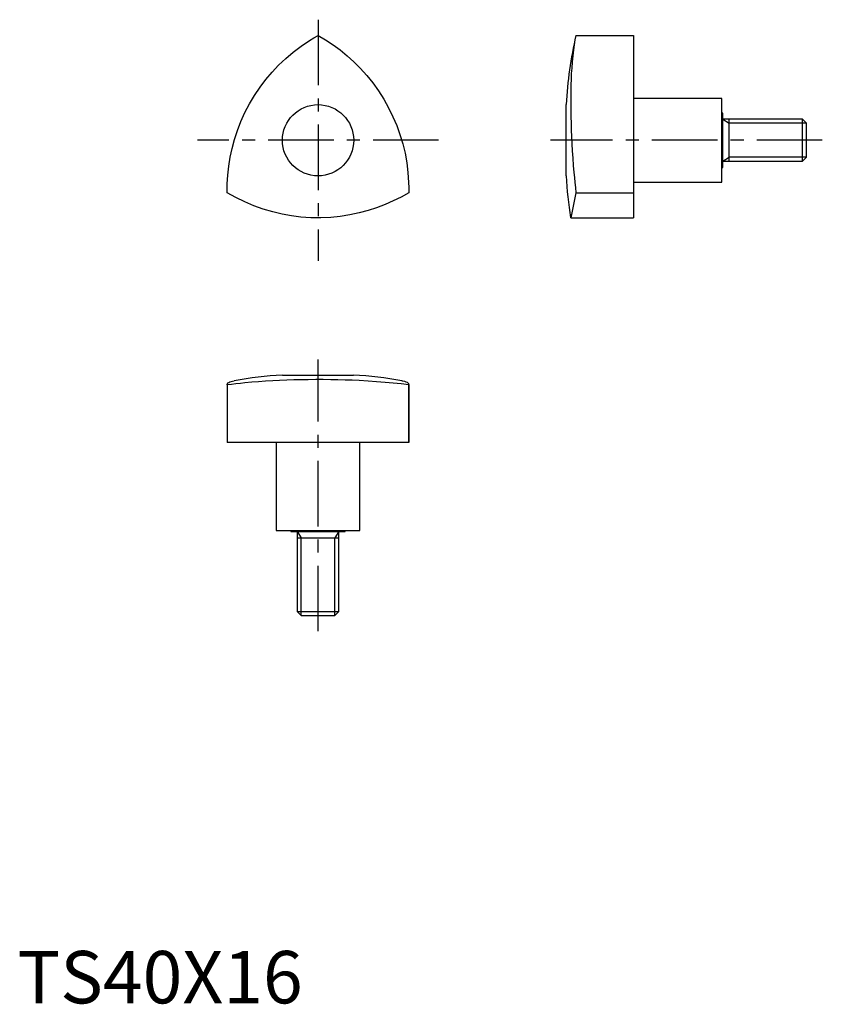
# Model space of a CAD drawing. Extents: x 0 to 154, y 0 to 188.
import ezdxf

# ---------------------------------------------------------------- set-up
doc = ezdxf.new("R2010")
doc.units = 0
doc.header["$LTSCALE"] = 10
doc.linetypes.add('CENTER', pattern=[2, 1.25, -0.25, 0.25, -0.25])
doc.layers.get('0').update_dxf_attribs({"linetype": 'CONTINUOUS'})
doc.layers.add('1', color=1, linetype='CENTER')
doc.layers.add('3', color=3, linetype='CONTINUOUS')
doc.styles.add('STANDARD1', font='txt')

msp = doc.modelspace()

# ---------------------------------------------------------------- linework, layer by layer
for p, q in [((106.53, 184.67), (117.53, 184.67)), ((117.53, 184.67), (117.53, 149.87)), ((104.65, 157.88), (104.65, 171.47)), ((134.33, 172.67), (117.53, 172.67)), ((134.33, 156.67), (134.33, 172.67)), ((134.53, 169.87), (134.33, 169.87)), ((134.53, 159.47), (134.53, 169.87)), ((149.76, 168.67), (134.53, 168.67)), ((135.73, 160.67), (135.73, 168.67)), ((150.53, 167.91), (149.76, 168.67)), ((149.76, 160.67), (149.76, 168.67)), ((150.53, 161.44), (150.53, 167.91)), ((134.53, 160.67), (149.76, 160.67)), ((149.76, 160.67), (150.53, 161.44)), ((134.33, 159.47), (134.53, 159.47)), ((117.53, 156.67), (134.33, 156.67)), ((106.53, 154.67), (105.53, 149.87)), ((106.53, 154.67), (117.53, 154.67)), ((105.53, 149.87), (117.53, 149.87)), ((50.53, 119.87), (64.12, 119.87)), ((40, 118.06), (40, 107)), ((40, 118), (40, 118.06)), ((40, 118), (40, 107)), ((74.65, 107), (74.65, 118.06)), ((74.65, 118.06), (74.65, 118)), ((74.65, 118), (74.65, 107)), ((74.65, 107), (40, 107)), ((49.33, 107), (49.33, 90.2)), ((65.33, 90.2), (65.33, 107)), ((49.33, 90.2), (65.33, 90.2)), ((52.13, 90.2), (52.13, 90)), ((62.53, 90), (62.53, 90.2)), ((52.13, 90), (62.53, 90)), ((53.33, 90), (53.33, 74.77)), ((53.33, 88.8), (61.33, 88.8)), ((61.33, 74.77), (61.33, 90)), ((53.33, 74.77), (54.09, 74)), ((53.33, 74.77), (61.33, 74.77)), ((54.09, 74), (60.56, 74)), ((60.56, 74), (61.33, 74.77))]:
    msp.add_line(p, q)
for points in [[(40, 154.67), (40.02, 156.36), (40.12, 158.04), (40.3, 159.72), (40.57, 161.43), (40.93, 163.12), (41.38, 164.8), (41.95, 166.54), (42.62, 168.26), (43.37, 169.94), (44.25, 171.61), (45.22, 173.24), (46.27, 174.82), (47.38, 176.27), (48.56, 177.67), (49.81, 179), (51.17, 180.29), (52.6, 181.5), (54.1, 182.64), (55.68, 183.7), (56.5, 184.2), (57.33, 184.67)], [(57.33, 184.67), (58.78, 183.82), (60.19, 182.89), (61.55, 181.9), (62.89, 180.81), (64.18, 179.65), (65.4, 178.42), (66.63, 177.05), (67.78, 175.62), (68.86, 174.13), (69.87, 172.53), (70.8, 170.88), (71.63, 169.17), (72.34, 167.49), (72.96, 165.77), (73.49, 164.02), (73.93, 162.2), (74.26, 160.35), (74.49, 158.49), (74.62, 156.59), (74.65, 155.63), (74.65, 154.67)], [(106.53, 184.67), (106.35, 183.82), (106.19, 182.89), (106.05, 181.9), (105.92, 180.81), (105.81, 179.65), (105.72, 178.42), (105.65, 177.4), (105.61, 176.34), (105.57, 175.25), (105.54, 174.13), (105.53, 172.93), (105.53, 171.71), (105.54, 170.45), (105.56, 169.17), (105.59, 167.92), (105.63, 166.64), (105.69, 165.34), (105.76, 164.02), (105.84, 162.65), (105.93, 161.27), (106.03, 159.88), (106.15, 158.49), (106.24, 157.54), (106.33, 156.59), (106.42, 155.63), (106.53, 154.67)], [(74.65, 154.67), (73.18, 153.84), (71.67, 153.09), (70.13, 152.41), (68.51, 151.79), (66.87, 151.25), (65.19, 150.81), (63.39, 150.43), (61.58, 150.14), (59.75, 149.96), (57.85, 149.88), (55.96, 149.9), (54.07, 150.03), (52.26, 150.26), (50.46, 150.58), (48.68, 151), (46.88, 151.54), (45.11, 152.17), (43.38, 152.9), (41.67, 153.74), (40.83, 154.19), (40, 154.67)], [(74.65, 118), (73.18, 118.18), (71.67, 118.34), (70.13, 118.48), (68.51, 118.61), (66.87, 118.72), (65.19, 118.81), (63.85, 118.87), (62.49, 118.92), (61.12, 118.96), (59.75, 118.98), (58.33, 119), (56.91, 119), (55.48, 118.99), (54.07, 118.97), (52.71, 118.94), (51.35, 118.89), (50.01, 118.84), (48.68, 118.77), (47.33, 118.69), (45.99, 118.6), (44.68, 118.49), (43.38, 118.38), (42.52, 118.29), (41.67, 118.2), (40.83, 118.1), (40, 118)], [(40, 118.06), (40.01, 118.13), (40.06, 118.26), (40.15, 118.37), (40.3, 118.48), (40.49, 118.58), (40.74, 118.66), (41.04, 118.74), (41.35, 118.8)], [(73.3, 118.8), (73.49, 118.77), (73.82, 118.69), (74.11, 118.6), (74.33, 118.49), (74.49, 118.38), (74.57, 118.29), (74.62, 118.2), (74.65, 118.1), (74.65, 118.06)]]:
    msp.add_lwpolyline(points)
msp.add_circle((57.33, 164.67), 6.8)
for centre, start, end in [((186.73, 166.55), 167.2693, 176.5699), ((186.73, 162.79), 183.4301, 189.0404), ((55.45, 37.79), 93.4301, 99.8714), ((59.2, 37.79), 80.132, 86.5699)]:
    msp.add_arc(centre, 82.23, start, end)
at = {"layer": '1'}
for p, q in [((57.33, 187.67), (57.33, 141.67)), ((80.33, 164.67), (34.33, 164.67)), ((153.53, 164.67), (101.65, 164.67)), ((57.33, 71), (57.33, 122.87))]:
    msp.add_line(p, q, dxfattribs=at)
at = {"layer": '3'}
for p, q in [((134.53, 168.67), (135.73, 167.91)), ((150.53, 167.91), (135.73, 167.91)), ((134.53, 160.67), (135.73, 161.44)), ((150.53, 161.44), (135.73, 161.44)), ((53.33, 90), (54.09, 88.8)), ((54.09, 74), (54.09, 88.8)), ((61.33, 90), (60.56, 88.8)), ((60.56, 74), (60.56, 88.8))]:
    msp.add_line(p, q, dxfattribs=at)

# ---------------------------------------------------------------- texts
at = {"color": 3, "style": 'STANDARD1'}
msp.add_text('TS40X16', height=10, dxfattribs=at).set_placement((0, 0))

doc.saveas('drawing.dxf')
